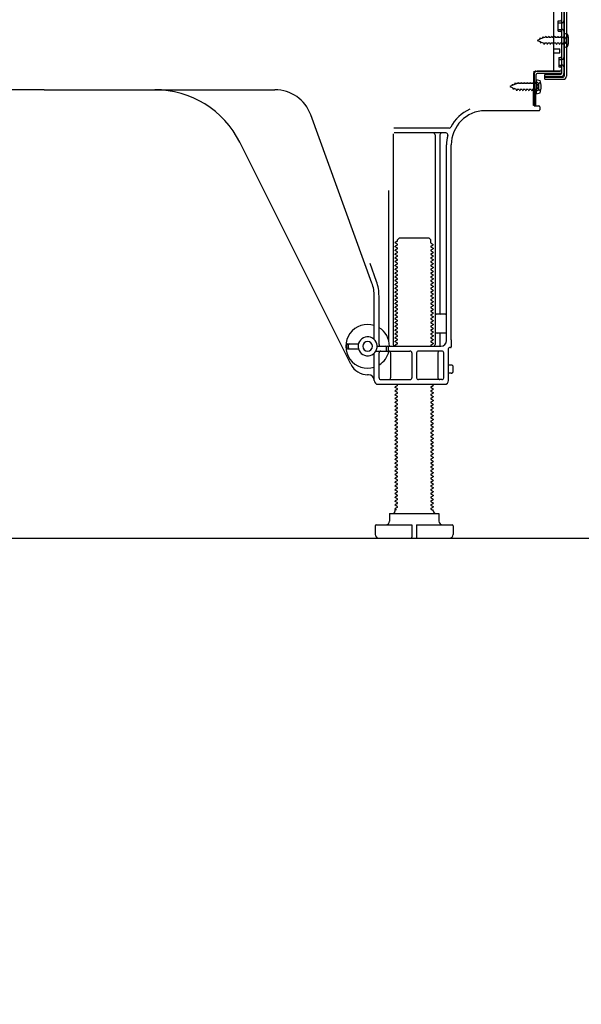
# Model space of a CAD drawing. Extents: x 56059 to 82181, y -32850 to -24450.
# Drawn here: x 64757 to 65053, y -31215 to -30697 of the extents above; entities that cross this region are included whole.
import ezdxf

# ---------------------------------------------------------------- set-up
doc = ezdxf.new("R2010")
doc.units = 0
doc.header["$LTSCALE"] = 50
doc.header["$MEASUREMENT"] = 0
doc.linetypes.add('HIDDEN', pattern=[0.375, 0.25, -0.125])
doc.linetypes.add('HIDDENNEW0', pattern=[4.5, 3, -1.5])
doc.layers.get('0').update_dxf_attribs({"linetype": 'CONTINUOUS'})
for name, color, linetype in [('111-壁仕上', 3, 'CONTINUOUS'), ('121-キャビネット（中）', 253, 'HIDDEN'), ('150-機器', 8, 'CONTINUOUS'), ('166-寸法B', 11, 'CONTINUOUS')]:
    doc.layers.add(name, color=color, linetype=linetype)
doc.styles.add('KH001', font='txt')
doc.dimstyles.new('KH1xx030', dxfattribs={"dimscale": 30, "dimtxt": 2, "dimasz": 0.6, "dimexe": 0.3, "dimexo": 1.2, "dimgap": 0.5, "dimtad": 3, "dimdec": 1, "dimdsep": 46, "dimlunit": 6, "dimtxsty": 'KH001', "dimblk": 'DOT', "dimcen": 1, "dimdle": 1, "dimclrd": 256, "dimclre": 256, "dimclrt": 256, "dimadec": 0, "dimazin": 0, "dimtfac": 1, "dimtdec": 1, "dimtix": 1, "dimtmove": 2, "dimatfit": 3, "dimldrblk": 'CLOSEDBLANK', "dimfxl": 1, "dimtolj": 1, "dimtzin": 0, "dimlwd": -1, "dimlwe": -1, "dimarcsym": 0})

# ---------------------------------------------------------------- blocks, each defined once
blk = doc.blocks.new('_Dot')
at = {"color": 0, "linetype": 'ByBlock', "lineweight": -2}
blk.add_line((-0.5, 0), (-1, 0), dxfattribs=at)
at = {"color": 0, "linetype": 'ByBlock', "const_width": 0.5}
blk.add_lwpolyline([(-0.25, 0, 1), (0.25, 0, 1)], format="xyb", close=True, dxfattribs=at)
blk = doc.blocks.new('*D166')
at = {"layer": '166-寸法B', "transparency": 16777216}
for p, q in [((64545.28, -31005.82), (64545.28, -31353.79)), ((65111.28, -31041.82), (65111.28, -31353.79)), ((65093.28, -31344.79), (64563.28, -31344.79))]:
    blk.add_line(p, q, dxfattribs=at)
at = {"layer": '166-寸法B', "transparency": 16777216, "xscale": 18, "yscale": 18, "zscale": 18, "rotation": 180}
blk.add_blockref('_Dot', (64545.28, -31344.79), dxfattribs=at)
at = {"layer": '166-寸法B', "transparency": 16777216, "xscale": 18, "yscale": 18, "zscale": 18}
blk.add_blockref('_Dot', (65111.28, -31344.79), dxfattribs=at)
at = {"layer": '166-寸法B', "transparency": 16777216, "insert": (64828.28, -31299.79), "char_height": 60, "attachment_point": 5, "style": 'KH001'}
blk.add_mtext('\\A1;566', dxfattribs=at)
blk = doc.blocks.new('_ClosedBlank')
at = {"color": 0, "linetype": 'ByBlock', "lineweight": -2}
for p, q in [((-1, 0.167), (0, 0)), ((-1, 0.167), (-1, -0.167)), ((0, 0), (-1, -0.167))]:
    blk.add_line(p, q, dxfattribs=at)

msp = doc.modelspace()

# ---------------------------------------------------------------- linework, layer by layer
at = {"layer": '111-壁仕上', "ltscale": 2}
msp.add_lwpolyline([(64295.78, -30969.82), (65111.28, -30969.82), (65111.28, -28569.82), (64295.78, -28569.82)], dxfattribs=at)
at = {"layer": '121-キャビネット（中）', "linetype": 'Continuous', "ltscale": 2}
msp.add_line((64564.28, -30969.82), (65111.28, -30969.82), dxfattribs=at)
at = {"layer": '150-機器', "color": 13, "linetype": 'Continuous'}
for p, q in [((65042.28, -30676.82), (65042.28, -30725.22)), ((65043.68, -30675.42), (65043.68, -30726.62)), ((65044.88, -30675.42), (65044.88, -30726.62)), ((65038.28, -30723.02), (65038.28, -30688.32)), ((65040.48, -30697.57), (65041.78, -30697.57)), ((65040.48, -30703.07), (65040.48, -30697.57)), ((65040.48, -30703.07), (65041.78, -30703.07)), ((65042.28, -30703.52), (65042.28, -30723.02)), ((65042.28, -30705.12), (65042.28, -30723.02)), ((65043.48, -30704.07), (65043.48, -30711.57)), ((65043.48, -30704.07), (65045.44, -30704.57)), ((65038.28, -30712.32), (65041.28, -30712.32)), ((65041.28, -30714.32), (65041.28, -30712.32)), ((65043.48, -30711.57), (65045.44, -30711.07)), ((65038.28, -30714.32), (65041.28, -30714.32)), ((65027.76, -30725.7), (65027.78, -30724.02)), ((65028.78, -30724.02), (65041.28, -30724.02)), ((65042.28, -30724.02), (65029.45, -30724.02)), ((65042.28, -30724.02), (65042.28, -30725.22)), ((65027.5, -30742.02), (65027.76, -30725.7)), ((65027.78, -30724.89), (65027.78, -30742.02)), ((65028.7, -30742.04), (65028.95, -30725.72)), ((65028.98, -30728.39), (65028.98, -30735.89)), ((65028.98, -30728.39), (65030.94, -30728.89)), ((65042.28, -30725.22), (65029.45, -30725.22)), ((65033.38, -30728.32), (65033.38, -30725.72)), ((65033.38, -30725.72), (65041.78, -30725.72)), ((65033.38, -30727.12), (65043.18, -30727.12)), ((65033.38, -30728.32), (65043.18, -30728.32)), ((64770.28, -30733.82), (64649, -30733.82)), ((64770.28, -30733.82), (64891.56, -30733.82)), ((65029.28, -30729.99), (65027.78, -30729.99)), ((65029.28, -30734.29), (65027.78, -30734.29)), ((65030.28, -30733.29), (65030.28, -30730.99)), ((65028.98, -30735.89), (65030.94, -30735.39)), ((65002.01, -30744.82), (65030.28, -30744.82)), ((65028.7, -30742.04), (65027.5, -30742.02)), ((65028.08, -30742.32), (65030.28, -30742.32)), ((65030.78, -30742.82), (65030.78, -30744.32)), ((64942.58, -30835.51), (64910.35, -30746.98)), ((64983.12, -30754.07), (64954, -30754.07)), ((64953.78, -30757.07), (64953.78, -30867.82)), ((64981.43, -30756.57), (64954.28, -30756.57)), ((64975.78, -30757.57), (64975.78, -30867.82)), ((64978.28, -30757.57), (64978.28, -30851.32)), ((64931.52, -30878.3), (64873.1, -30761.46)), ((64981.78, -30865.82), (64981.78, -30762.82)), ((64984.28, -30865.41), (64984.28, -30762.82)), ((64951.28, -30786.8), (64951.28, -30865.47)), ((64956.01, -30812.82), (64957.01, -30811.82)), ((64957.01, -30811.82), (64972.55, -30811.82)), ((64973.55, -30812.82), (64972.55, -30811.82)), ((64955.86, -30813.57), (64954.78, -30814.2)), ((64954.78, -30814.45), (64954.78, -30814.2)), ((64955.86, -30815.07), (64954.78, -30814.45)), ((64955.86, -30815.57), (64954.78, -30816.2)), ((64954.78, -30816.45), (64954.78, -30816.2)), ((64955.86, -30817.07), (64954.78, -30816.45)), ((64955.86, -30817.57), (64954.78, -30818.2)), ((64956.01, -30813.32), (64956.01, -30812.82)), ((64973.55, -30814.32), (64973.55, -30812.82)), ((64973.7, -30814.57), (64974.78, -30815.2)), ((64973.7, -30816.07), (64974.78, -30815.45)), ((64973.7, -30816.57), (64974.78, -30817.2)), ((64973.7, -30818.07), (64974.78, -30817.45)), ((64974.78, -30815.45), (64974.78, -30815.2)), ((64974.78, -30817.2), (64974.78, -30817.45)), ((64954.78, -30818.45), (64954.78, -30818.2)), ((64955.86, -30819.07), (64954.78, -30818.45)), ((64955.86, -30819.57), (64954.78, -30820.2)), ((64954.78, -30820.45), (64954.78, -30820.2)), ((64955.86, -30821.07), (64954.78, -30820.45)), ((64955.86, -30821.57), (64954.78, -30822.2)), ((64954.78, -30822.45), (64954.78, -30822.2)), ((64955.86, -30823.07), (64954.78, -30822.45)), ((64973.7, -30818.57), (64974.78, -30819.2)), ((64973.7, -30820.07), (64974.78, -30819.45)), ((64973.7, -30820.57), (64974.78, -30821.2)), ((64973.7, -30822.07), (64974.78, -30821.45)), ((64973.7, -30822.57), (64974.78, -30823.2)), ((64974.78, -30819.2), (64974.78, -30819.45)), ((64974.78, -30821.2), (64974.78, -30821.45)), ((64944.92, -30834.65), (64941.53, -30825.33)), ((64955.86, -30823.57), (64954.78, -30824.2)), ((64954.78, -30824.45), (64954.78, -30824.2)), ((64955.86, -30825.07), (64954.78, -30824.45)), ((64955.86, -30825.57), (64954.78, -30826.2)), ((64954.78, -30826.45), (64954.78, -30826.2)), ((64955.86, -30827.07), (64954.78, -30826.45)), ((64955.86, -30827.57), (64954.78, -30828.2)), ((64973.7, -30824.07), (64974.78, -30823.45)), ((64973.7, -30824.57), (64974.78, -30825.2)), ((64973.7, -30826.07), (64974.78, -30825.45)), ((64973.7, -30826.57), (64974.78, -30827.2)), ((64973.7, -30828.07), (64974.78, -30827.45)), ((64974.78, -30823.2), (64974.78, -30823.45)), ((64974.78, -30825.2), (64974.78, -30825.45)), ((64974.78, -30827.2), (64974.78, -30827.45)), ((64954.78, -30828.45), (64954.78, -30828.2)), ((64955.86, -30829.07), (64954.78, -30828.45)), ((64955.86, -30829.57), (64954.78, -30830.2)), ((64954.78, -30830.45), (64954.78, -30830.2)), ((64955.86, -30831.07), (64954.78, -30830.45)), ((64955.86, -30831.57), (64954.78, -30832.2)), ((64954.78, -30832.45), (64954.78, -30832.2)), ((64955.86, -30833.07), (64954.78, -30832.45)), ((64973.7, -30828.57), (64974.78, -30829.2)), ((64973.7, -30830.07), (64974.78, -30829.45)), ((64973.7, -30830.57), (64974.78, -30831.2)), ((64973.7, -30832.07), (64974.78, -30831.45)), ((64973.7, -30832.57), (64974.78, -30833.2)), ((64974.78, -30829.2), (64974.78, -30829.45)), ((64974.78, -30831.2), (64974.78, -30831.45)), ((64955.86, -30833.57), (64954.78, -30834.2)), ((64954.78, -30834.45), (64954.78, -30834.2)), ((64955.86, -30835.07), (64954.78, -30834.45)), ((64955.86, -30835.57), (64954.78, -30836.2)), ((64954.78, -30836.45), (64954.78, -30836.2)), ((64955.86, -30837.07), (64954.78, -30836.45)), ((64955.86, -30837.57), (64954.78, -30838.2)), ((64954.78, -30838.45), (64954.78, -30838.2)), ((64973.7, -30834.07), (64974.78, -30833.45)), ((64973.7, -30834.57), (64974.78, -30835.2)), ((64973.7, -30836.07), (64974.78, -30835.45)), ((64973.7, -30836.57), (64974.78, -30837.2)), ((64973.7, -30838.07), (64974.78, -30837.45)), ((64974.78, -30833.2), (64974.78, -30833.45)), ((64974.78, -30835.2), (64974.78, -30835.45)), ((64974.78, -30837.2), (64974.78, -30837.45)), ((64943.78, -30865.25), (64943.78, -30842.35)), ((64946.28, -30867.82), (64946.28, -30842.35)), ((64955.86, -30839.07), (64954.78, -30838.45)), ((64955.86, -30839.57), (64954.78, -30840.2)), ((64954.78, -30840.45), (64954.78, -30840.2)), ((64955.86, -30841.07), (64954.78, -30840.45)), ((64955.86, -30841.57), (64954.78, -30842.2)), ((64954.78, -30842.45), (64954.78, -30842.2)), ((64955.86, -30843.07), (64954.78, -30842.45)), ((64973.7, -30838.57), (64974.78, -30839.2)), ((64973.7, -30840.07), (64974.78, -30839.45)), ((64973.7, -30840.57), (64974.78, -30841.2)), ((64973.7, -30842.07), (64974.78, -30841.45)), ((64973.7, -30842.57), (64974.78, -30843.2)), ((64973.7, -30844.07), (64974.78, -30843.45)), ((64974.78, -30839.2), (64974.78, -30839.45)), ((64974.78, -30841.2), (64974.78, -30841.45)), ((64974.78, -30843.2), (64974.78, -30843.45)), ((64955.86, -30843.57), (64954.78, -30844.2)), ((64954.78, -30844.45), (64954.78, -30844.2)), ((64955.86, -30845.07), (64954.78, -30844.45)), ((64955.86, -30845.57), (64954.78, -30846.2)), ((64954.78, -30846.45), (64954.78, -30846.2)), ((64955.86, -30847.07), (64954.78, -30846.45)), ((64955.86, -30847.57), (64954.78, -30848.2)), ((64954.78, -30848.45), (64954.78, -30848.2)), ((64955.86, -30849.07), (64954.78, -30848.45)), ((64973.7, -30844.57), (64974.78, -30845.2)), ((64973.7, -30846.07), (64974.78, -30845.45)), ((64973.7, -30846.57), (64974.78, -30847.2)), ((64973.7, -30848.07), (64974.78, -30847.45)), ((64973.7, -30848.57), (64974.78, -30849.2)), ((64974.78, -30845.2), (64974.78, -30845.45)), ((64974.78, -30847.2), (64974.78, -30847.45)), ((64955.86, -30849.57), (64954.78, -30850.2)), ((64954.78, -30850.45), (64954.78, -30850.2)), ((64955.86, -30851.07), (64954.78, -30850.45)), ((64955.86, -30851.57), (64954.78, -30852.2)), ((64954.78, -30852.45), (64954.78, -30852.2)), ((64955.86, -30853.07), (64954.78, -30852.45)), ((64955.86, -30853.57), (64954.78, -30854.2)), ((64973.7, -30850.07), (64974.78, -30849.45)), ((64973.7, -30850.57), (64974.78, -30851.2)), ((64973.7, -30852.07), (64974.78, -30851.45)), ((64973.7, -30852.57), (64974.78, -30853.2)), ((64973.7, -30854.07), (64974.78, -30853.45)), ((64974.78, -30849.2), (64974.78, -30849.45)), ((64974.78, -30851.2), (64974.78, -30851.45)), ((64974.78, -30853.2), (64974.78, -30853.45)), ((64981.28, -30851.82), (64976.78, -30851.82)), ((64954.78, -30854.45), (64954.78, -30854.2)), ((64955.86, -30855.07), (64954.78, -30854.45)), ((64955.86, -30855.57), (64954.78, -30856.2)), ((64954.78, -30856.45), (64954.78, -30856.2)), ((64955.86, -30857.07), (64954.78, -30856.45)), ((64955.86, -30857.57), (64954.78, -30858.2)), ((64954.78, -30858.45), (64954.78, -30858.2)), ((64955.86, -30859.07), (64954.78, -30858.45)), ((64973.7, -30854.57), (64974.78, -30855.2)), ((64973.7, -30856.07), (64974.78, -30855.45)), ((64973.7, -30856.57), (64974.78, -30857.2)), ((64973.7, -30858.07), (64974.78, -30857.45)), ((64973.7, -30858.57), (64974.78, -30859.2)), ((64974.78, -30855.2), (64974.78, -30855.45)), ((64974.78, -30857.2), (64974.78, -30857.45)), ((64981.78, -30858.82), (64981.78, -30854.82)), ((64955.86, -30859.57), (64954.78, -30860.2)), ((64954.78, -30860.45), (64954.78, -30860.2)), ((64955.86, -30861.07), (64954.78, -30860.45)), ((64955.86, -30861.57), (64954.78, -30862.2)), ((64954.78, -30862.45), (64954.78, -30862.2)), ((64955.86, -30863.07), (64954.78, -30862.45)), ((64955.86, -30863.57), (64954.78, -30864.2)), ((64954.78, -30864.45), (64954.78, -30864.2)), ((64973.7, -30860.07), (64974.78, -30859.45)), ((64973.7, -30860.57), (64974.78, -30861.2)), ((64973.7, -30862.07), (64974.78, -30861.45)), ((64973.7, -30862.57), (64974.78, -30863.2)), ((64973.7, -30864.07), (64974.78, -30863.45)), ((64974.78, -30859.2), (64974.78, -30859.45)), ((64974.78, -30861.2), (64974.78, -30861.45)), ((64974.78, -30863.2), (64974.78, -30863.45)), ((64981.28, -30861.82), (64976.78, -30861.82)), ((64978.28, -30862.32), (64978.28, -30868.32)), ((64929.28, -30869.57), (64929.28, -30868.07)), ((64929.78, -30867.57), (64935.44, -30867.57)), ((64930.28, -30869.57), (64930.28, -30868.07)), ((64945.28, -30868.82), (64978.78, -30868.82)), ((64950.28, -30870.82), (64950.28, -30869.32)), ((64951.28, -30870.82), (64951.28, -30869.32)), ((64955.86, -30865.07), (64954.78, -30864.45)), ((64955.86, -30865.57), (64954.78, -30866.2)), ((64954.78, -30866.45), (64954.78, -30866.2)), ((64955.86, -30867.07), (64954.78, -30866.45)), ((64955.86, -30867.57), (64954.78, -30868.2)), ((64954.78, -30868.45), (64954.78, -30868.2)), ((64955.43, -30868.82), (64954.78, -30868.45)), ((64973.7, -30864.57), (64974.78, -30865.2)), ((64973.7, -30866.07), (64974.78, -30865.45)), ((64973.7, -30866.57), (64974.78, -30867.2)), ((64973.7, -30868.07), (64974.78, -30867.45)), ((64973.7, -30868.57), (64974.13, -30868.82)), ((64974.78, -30865.2), (64974.78, -30865.45)), ((64974.78, -30867.2), (64974.78, -30867.45)), ((64984.28, -30865.41), (64984.28, -30869.02)), ((64929.78, -30870.07), (64935.44, -30870.07)), ((64943.78, -30886.82), (64943.78, -30872.39)), ((64944.61, -30871.32), (64962.53, -30871.32)), ((64946.28, -30885.32), (64946.28, -30872.32)), ((64952.35, -30872.32), (64952.35, -30885.32)), ((64963.53, -30872.32), (64963.53, -30885.32)), ((64966.03, -30872.32), (64966.03, -30885.32)), ((64979.28, -30871.32), (64967.03, -30871.32)), ((64977.21, -30872.32), (64977.21, -30885.32)), ((64980.28, -30885.32), (64980.28, -30872.32)), ((64982.78, -30886.82), (64982.78, -30870.02)), ((64983.78, -30869.52), (64983.28, -30869.52)), ((64984.28, -30878.67), (64982.78, -30878.67)), ((64985.28, -30881.97), (64985.28, -30879.67)), ((64940.78, -30883.82), (64940.28, -30883.82)), ((64984.28, -30882.97), (64982.78, -30882.97)), ((64945.78, -30888.82), (64980.78, -30888.82)), ((64947.28, -30886.32), (64962.53, -30886.32)), ((64955.86, -30889.57), (64954.78, -30890.2)), ((64955.86, -30889.07), (64955.43, -30888.82)), ((64979.28, -30886.32), (64967.03, -30886.32)), ((64973.7, -30890.07), (64974.78, -30889.45)), ((64974.13, -30888.82), (64974.78, -30889.2)), ((64974.78, -30889.2), (64974.78, -30889.45)), ((64954.78, -30890.45), (64954.78, -30890.2)), ((64955.86, -30891.07), (64954.78, -30890.45)), ((64955.86, -30891.57), (64954.78, -30892.2)), ((64954.78, -30892.45), (64954.78, -30892.2)), ((64955.86, -30893.07), (64954.78, -30892.45)), ((64955.86, -30893.57), (64954.78, -30894.2)), ((64954.78, -30894.45), (64954.78, -30894.2)), ((64955.86, -30895.07), (64954.78, -30894.45)), ((64973.7, -30890.57), (64974.78, -30891.2)), ((64973.7, -30892.07), (64974.78, -30891.45)), ((64973.7, -30892.57), (64974.78, -30893.2)), ((64973.7, -30894.07), (64974.78, -30893.45)), ((64973.7, -30894.57), (64974.78, -30895.2)), ((64974.78, -30891.2), (64974.78, -30891.45)), ((64974.78, -30893.2), (64974.78, -30893.45)), ((64974.78, -30895.2), (64974.78, -30895.45)), ((64955.86, -30895.57), (64954.78, -30896.2)), ((64954.78, -30896.45), (64954.78, -30896.2)), ((64955.86, -30897.07), (64954.78, -30896.45)), ((64955.86, -30897.57), (64954.78, -30898.2)), ((64954.78, -30898.45), (64954.78, -30898.2)), ((64955.86, -30899.07), (64954.78, -30898.45)), ((64955.86, -30899.57), (64954.78, -30900.2)), ((64954.78, -30900.45), (64954.78, -30900.2)), ((64955.86, -30901.07), (64954.78, -30900.45)), ((64973.7, -30896.07), (64974.78, -30895.45)), ((64973.7, -30896.57), (64974.78, -30897.2)), ((64973.7, -30898.07), (64974.78, -30897.45)), ((64973.7, -30898.57), (64974.78, -30899.2)), ((64973.7, -30900.07), (64974.78, -30899.45)), ((64974.78, -30897.2), (64974.78, -30897.45)), ((64974.78, -30899.2), (64974.78, -30899.45)), ((64955.86, -30901.57), (64954.78, -30902.2)), ((64954.78, -30902.45), (64954.78, -30902.2)), ((64955.86, -30903.07), (64954.78, -30902.45)), ((64955.86, -30903.57), (64954.78, -30904.2)), ((64954.78, -30904.45), (64954.78, -30904.2)), ((64955.86, -30905.07), (64954.78, -30904.45)), ((64955.86, -30905.57), (64954.78, -30906.2)), ((64973.7, -30900.57), (64974.78, -30901.2)), ((64973.7, -30902.07), (64974.78, -30901.45)), ((64973.7, -30902.57), (64974.78, -30903.2)), ((64973.7, -30904.07), (64974.78, -30903.45)), ((64973.7, -30904.57), (64974.78, -30905.2)), ((64973.7, -30906.07), (64974.78, -30905.45)), ((64974.78, -30901.2), (64974.78, -30901.45)), ((64974.78, -30903.2), (64974.78, -30903.45)), ((64974.78, -30905.2), (64974.78, -30905.45)), ((64954.78, -30906.45), (64954.78, -30906.2)), ((64955.86, -30907.07), (64954.78, -30906.45)), ((64955.86, -30907.57), (64954.78, -30908.2)), ((64954.78, -30908.45), (64954.78, -30908.2)), ((64955.86, -30909.07), (64954.78, -30908.45)), ((64955.86, -30909.57), (64954.78, -30910.2)), ((64954.78, -30910.45), (64954.78, -30910.2)), ((64955.86, -30911.07), (64954.78, -30910.45)), ((64973.7, -30906.57), (64974.78, -30907.2)), ((64973.7, -30908.07), (64974.78, -30907.45)), ((64973.7, -30908.57), (64974.78, -30909.2)), ((64973.7, -30910.07), (64974.78, -30909.45)), ((64973.7, -30910.57), (64974.78, -30911.2)), ((64974.78, -30907.2), (64974.78, -30907.45)), ((64974.78, -30909.2), (64974.78, -30909.45)), ((64955.86, -30911.57), (64954.78, -30912.2)), ((64954.78, -30912.45), (64954.78, -30912.2)), ((64955.86, -30913.07), (64954.78, -30912.45)), ((64955.86, -30913.57), (64954.78, -30914.2)), ((64954.78, -30914.45), (64954.78, -30914.2)), ((64955.86, -30915.07), (64954.78, -30914.45)), ((64955.86, -30915.57), (64954.78, -30916.2)), ((64973.7, -30912.07), (64974.78, -30911.45)), ((64973.7, -30912.57), (64974.78, -30913.2)), ((64973.7, -30914.07), (64974.78, -30913.45)), ((64973.7, -30914.57), (64974.78, -30915.2)), ((64973.7, -30916.07), (64974.78, -30915.45)), ((64974.78, -30911.2), (64974.78, -30911.45)), ((64974.78, -30913.2), (64974.78, -30913.45)), ((64974.78, -30915.2), (64974.78, -30915.45)), ((64954.78, -30916.45), (64954.78, -30916.2)), ((64955.86, -30917.07), (64954.78, -30916.45)), ((64955.86, -30917.57), (64954.78, -30918.2)), ((64954.78, -30918.45), (64954.78, -30918.2)), ((64955.86, -30919.07), (64954.78, -30918.45)), ((64955.86, -30919.57), (64954.78, -30920.2)), ((64954.78, -30920.45), (64954.78, -30920.2)), ((64955.86, -30921.07), (64954.78, -30920.45)), ((64973.7, -30916.57), (64974.78, -30917.2)), ((64973.7, -30918.07), (64974.78, -30917.45)), ((64973.7, -30918.57), (64974.78, -30919.2)), ((64973.7, -30920.07), (64974.78, -30919.45)), ((64973.7, -30920.57), (64974.78, -30921.2)), ((64974.78, -30917.2), (64974.78, -30917.45)), ((64974.78, -30919.2), (64974.78, -30919.45)), ((64974.78, -30921.2), (64974.78, -30921.45)), ((64955.86, -30921.57), (64954.78, -30922.2)), ((64954.78, -30922.45), (64954.78, -30922.2)), ((64955.86, -30923.07), (64954.78, -30922.45)), ((64955.86, -30923.57), (64954.78, -30924.2)), ((64954.78, -30924.45), (64954.78, -30924.2)), ((64955.86, -30925.07), (64954.78, -30924.45)), ((64955.86, -30925.57), (64954.78, -30926.2)), ((64954.78, -30926.45), (64954.78, -30926.2)), ((64973.7, -30922.07), (64974.78, -30921.45)), ((64973.7, -30922.57), (64974.78, -30923.2)), ((64973.7, -30924.07), (64974.78, -30923.45)), ((64973.7, -30924.57), (64974.78, -30925.2)), ((64973.7, -30926.07), (64974.78, -30925.45)), ((64974.78, -30923.2), (64974.78, -30923.45)), ((64974.78, -30925.2), (64974.78, -30925.45)), ((64955.86, -30927.07), (64954.78, -30926.45)), ((64955.86, -30927.57), (64954.78, -30928.2)), ((64954.78, -30928.45), (64954.78, -30928.2)), ((64955.86, -30929.07), (64954.78, -30928.45)), ((64955.86, -30929.57), (64954.78, -30930.2)), ((64954.78, -30930.45), (64954.78, -30930.2)), ((64955.86, -30931.07), (64954.78, -30930.45)), ((64955.86, -30931.57), (64954.78, -30932.2)), ((64973.7, -30926.57), (64974.78, -30927.2)), ((64973.7, -30928.07), (64974.78, -30927.45)), ((64973.7, -30928.57), (64974.78, -30929.2)), ((64973.7, -30930.07), (64974.78, -30929.45)), ((64973.7, -30930.57), (64974.78, -30931.2)), ((64973.7, -30932.07), (64974.78, -30931.45)), ((64974.78, -30927.2), (64974.78, -30927.45)), ((64974.78, -30929.2), (64974.78, -30929.45)), ((64974.78, -30931.2), (64974.78, -30931.45)), ((64954.78, -30932.45), (64954.78, -30932.2)), ((64955.86, -30933.07), (64954.78, -30932.45)), ((64955.86, -30933.57), (64954.78, -30934.2)), ((64954.78, -30934.45), (64954.78, -30934.2)), ((64955.86, -30935.07), (64954.78, -30934.45)), ((64955.86, -30935.57), (64954.78, -30936.2)), ((64954.78, -30936.45), (64954.78, -30936.2)), ((64955.86, -30937.07), (64954.78, -30936.45)), ((64973.7, -30932.57), (64974.78, -30933.2)), ((64973.7, -30934.07), (64974.78, -30933.45)), ((64973.7, -30934.57), (64974.78, -30935.2)), ((64973.7, -30936.07), (64974.78, -30935.45)), ((64973.7, -30936.57), (64974.78, -30937.2)), ((64974.78, -30933.2), (64974.78, -30933.45)), ((64974.78, -30935.2), (64974.78, -30935.45)), ((64955.86, -30937.57), (64954.78, -30938.2)), ((64954.78, -30938.45), (64954.78, -30938.2)), ((64955.86, -30939.07), (64954.78, -30938.45)), ((64955.86, -30939.57), (64954.78, -30940.2)), ((64954.78, -30940.45), (64954.78, -30940.2)), ((64955.86, -30941.07), (64954.78, -30940.45)), ((64955.86, -30941.57), (64954.78, -30942.2)), ((64973.7, -30938.07), (64974.78, -30937.45)), ((64973.7, -30938.57), (64974.78, -30939.2)), ((64973.7, -30940.07), (64974.78, -30939.45)), ((64973.7, -30940.57), (64974.78, -30941.2)), ((64973.7, -30942.07), (64974.78, -30941.45)), ((64974.78, -30937.2), (64974.78, -30937.45)), ((64974.78, -30939.2), (64974.78, -30939.45)), ((64974.78, -30941.2), (64974.78, -30941.45)), ((64954.78, -30942.45), (64954.78, -30942.2)), ((64955.86, -30943.07), (64954.78, -30942.45)), ((64955.86, -30943.57), (64954.78, -30944.2)), ((64954.78, -30944.45), (64954.78, -30944.2)), ((64955.86, -30945.07), (64954.78, -30944.45)), ((64955.86, -30945.57), (64954.78, -30946.2)), ((64954.78, -30946.45), (64954.78, -30946.2)), ((64955.86, -30947.07), (64954.78, -30946.45)), ((64973.7, -30942.57), (64974.78, -30943.2)), ((64973.7, -30944.07), (64974.78, -30943.45)), ((64973.7, -30944.57), (64974.78, -30945.2)), ((64973.7, -30946.07), (64974.78, -30945.45)), ((64973.7, -30946.57), (64974.78, -30947.2)), ((64974.78, -30943.2), (64974.78, -30943.45)), ((64974.78, -30945.2), (64974.78, -30945.45)), ((64955.86, -30947.57), (64954.78, -30948.2)), ((64954.78, -30948.45), (64954.78, -30948.2)), ((64955.86, -30949.07), (64954.78, -30948.45)), ((64955.86, -30949.57), (64954.78, -30950.2)), ((64954.78, -30950.45), (64954.78, -30950.2)), ((64955.86, -30951.07), (64954.78, -30950.45)), ((64955.86, -30951.57), (64954.78, -30952.2)), ((64954.78, -30952.45), (64954.78, -30952.2)), ((64973.7, -30948.07), (64974.78, -30947.45)), ((64973.7, -30948.57), (64974.78, -30949.2)), ((64973.7, -30950.07), (64974.78, -30949.45)), ((64973.7, -30950.57), (64974.78, -30951.2)), ((64973.7, -30952.07), (64974.78, -30951.45)), ((64974.78, -30947.2), (64974.78, -30947.45)), ((64974.78, -30949.2), (64974.78, -30949.45)), ((64974.78, -30951.2), (64974.78, -30951.45)), ((64951.78, -30956.82), (64977.78, -30956.82)), ((64951.78, -30956.82), (64951.78, -30960.82)), ((64955.86, -30953.07), (64954.78, -30952.45)), ((64955.86, -30953.57), (64954.78, -30954.2)), ((64954.78, -30954.45), (64954.78, -30954.2)), ((64955.43, -30954.82), (64954.78, -30954.45)), ((64954.78, -30955.32), (64954.78, -30954.82)), ((64955.43, -30954.82), (64954.78, -30954.82)), ((64973.7, -30952.57), (64974.78, -30953.2)), ((64973.7, -30954.07), (64974.78, -30953.45)), ((64973.7, -30954.57), (64974.13, -30954.82)), ((64974.13, -30954.82), (64974.78, -30954.82)), ((64974.78, -30953.2), (64974.78, -30953.45)), ((64974.78, -30955.32), (64974.78, -30954.82)), ((64977.78, -30956.82), (64977.78, -30960.82)), ((64944.28, -30963.32), (64944.28, -30967.82)), ((64944.78, -30962.82), (64963.53, -30962.82)), ((64963.53, -30962.82), (64963.53, -30969.32)), ((64966.03, -30962.82), (64966.03, -30969.32)), ((64966.03, -30962.82), (64984.78, -30962.82)), ((64985.28, -30963.32), (64985.28, -30967.82)), ((64946.28, -30969.82), (64983.28, -30969.82))]:
    msp.add_line(p, q, dxfattribs=at)
at = {"layer": '150-機器', "color": 13, "linetype": 'HIDDENNEW0'}
for p, q in [((65043.48, -30676.82), (65043.48, -30725.22)), ((65040.48, -30698.57), (65042.48, -30698.57)), ((65040.48, -30702.07), (65042.48, -30702.07)), ((65030.77, -30707.29), (65029.48, -30707.82)), ((65029.48, -30707.82), (65031.08, -30708.49)), ((65030.77, -30707.29), (65030.94, -30706.52)), ((65030.94, -30706.52), (65031.26, -30707.09)), ((65031.45, -30709.34), (65031.08, -30708.49)), ((65032.21, -30706.69), (65031.26, -30707.09)), ((65031.68, -30708.73), (65031.45, -30709.34)), ((65031.68, -30708.73), (65032.85, -30709.22)), ((65032.21, -30706.69), (65032.42, -30705.9)), ((65032.42, -30705.9), (65032.69, -30706.49)), ((65033.22, -30706.27), (65032.69, -30706.49)), ((65033.69, -30706.27), (65033.22, -30706.27)), ((65033.96, -30705.62), (65033.69, -30706.27)), ((65033.96, -30705.62), (65034.23, -30706.27)), ((65035.27, -30706.27), (65034.23, -30706.27)), ((65035.54, -30705.62), (65035.27, -30706.27)), ((65035.54, -30705.62), (65035.81, -30706.27)), ((65036.86, -30706.27), (65035.81, -30706.27)), ((65037.13, -30705.62), (65036.86, -30706.27)), ((65037.13, -30705.62), (65037.4, -30706.27)), ((65038.45, -30706.27), (65037.4, -30706.27)), ((65038.72, -30705.62), (65038.45, -30706.27)), ((65038.72, -30705.62), (65038.99, -30706.27)), ((65040.04, -30706.27), (65038.99, -30706.27)), ((65040.31, -30705.62), (65040.04, -30706.27)), ((65040.31, -30705.62), (65040.58, -30706.27)), ((65041.62, -30706.27), (65040.58, -30706.27)), ((65041.89, -30705.62), (65041.62, -30706.27)), ((65041.89, -30705.62), (65042.16, -30706.27)), ((65042.98, -30706.27), (65042.16, -30706.27)), ((65044.82, -30706.08), (65045.72, -30705.57)), ((65033.16, -30710.02), (65032.85, -30709.22)), ((65033.43, -30709.37), (65033.16, -30710.02)), ((65034.48, -30709.37), (65033.43, -30709.37)), ((65034.48, -30709.37), (65034.75, -30710.02)), ((65035.02, -30709.37), (65034.75, -30710.02)), ((65036.07, -30709.37), (65035.02, -30709.37)), ((65036.07, -30709.37), (65036.34, -30710.02)), ((65036.61, -30709.37), (65036.34, -30710.02)), ((65037.66, -30709.37), (65036.61, -30709.37)), ((65037.66, -30709.37), (65037.92, -30710.02)), ((65038.19, -30709.37), (65037.92, -30710.02)), ((65039.24, -30709.37), (65038.19, -30709.37)), ((65039.24, -30709.37), (65039.51, -30710.02)), ((65039.78, -30709.37), (65039.51, -30710.02)), ((65040.83, -30709.37), (65039.78, -30709.37)), ((65040.83, -30709.37), (65041.1, -30710.02)), ((65041.37, -30709.37), (65041.1, -30710.02)), ((65042.42, -30709.37), (65041.37, -30709.37)), ((65042.42, -30709.37), (65042.69, -30710.02)), ((65042.96, -30709.37), (65042.69, -30710.02)), ((65042.98, -30709.37), (65042.96, -30709.37)), ((65045.72, -30710.07), (65044.82, -30709.57)), ((65040.78, -30716.82), (65041.78, -30716.82)), ((65040.78, -30716.82), (65040.78, -30721.82)), ((65040.78, -30717.82), (65042.48, -30717.82)), ((65040.78, -30720.82), (65042.48, -30720.82)), ((65040.78, -30721.82), (65041.78, -30721.82)), ((65033.38, -30726.92), (65041.78, -30726.92)), ((65016.27, -30731.6), (65014.98, -30732.14)), ((65014.98, -30732.14), (65016.58, -30732.8)), ((65016.27, -30731.6), (65016.44, -30730.83)), ((65016.44, -30730.83), (65016.76, -30731.4)), ((65016.95, -30733.66), (65016.58, -30732.8)), ((65017.71, -30731.01), (65016.76, -30731.4)), ((65017.18, -30733.05), (65016.95, -30733.66)), ((65017.18, -30733.05), (65018.35, -30733.53)), ((65017.71, -30731.01), (65017.92, -30730.21)), ((65017.92, -30730.21), (65018.19, -30730.8)), ((65018.72, -30730.59), (65018.19, -30730.8)), ((65018.66, -30734.34), (65018.35, -30733.53)), ((65018.93, -30733.69), (65018.66, -30734.34)), ((65019.19, -30730.59), (65018.72, -30730.59)), ((65019.98, -30733.69), (65018.93, -30733.69)), ((65019.46, -30729.94), (65019.19, -30730.59)), ((65019.46, -30729.94), (65019.73, -30730.59)), ((65020.77, -30730.59), (65019.73, -30730.59)), ((65019.98, -30733.69), (65020.25, -30734.34)), ((65020.52, -30733.69), (65020.25, -30734.34)), ((65021.57, -30733.69), (65020.52, -30733.69)), ((65021.04, -30729.94), (65020.77, -30730.59)), ((65021.04, -30729.94), (65021.31, -30730.59)), ((65022.36, -30730.59), (65021.31, -30730.59)), ((65021.57, -30733.69), (65021.84, -30734.34)), ((65022.11, -30733.69), (65021.84, -30734.34)), ((65023.16, -30733.69), (65022.11, -30733.69)), ((65022.63, -30729.94), (65022.36, -30730.59)), ((65022.63, -30729.94), (65022.9, -30730.59)), ((65023.95, -30730.59), (65022.9, -30730.59)), ((65023.16, -30733.69), (65023.43, -30734.34)), ((65023.69, -30733.69), (65023.43, -30734.34)), ((65024.74, -30733.69), (65023.69, -30733.69)), ((65024.22, -30729.94), (65023.95, -30730.59)), ((65024.22, -30729.94), (65024.49, -30730.59)), ((65025.54, -30730.59), (65024.49, -30730.59)), ((65024.74, -30733.69), (65025.01, -30734.34)), ((65025.28, -30733.69), (65025.01, -30734.34)), ((65026.33, -30733.69), (65025.28, -30733.69)), ((65025.81, -30729.94), (65025.54, -30730.59)), ((65025.81, -30729.94), (65026.08, -30730.59)), ((65027.12, -30730.59), (65026.08, -30730.59)), ((65026.33, -30733.69), (65026.6, -30734.34)), ((65026.87, -30733.69), (65026.6, -30734.34)), ((65027.92, -30733.69), (65026.87, -30733.69)), ((65027.39, -30729.94), (65027.12, -30730.59)), ((65027.39, -30729.94), (65027.66, -30730.59)), ((65028.48, -30730.59), (65027.66, -30730.59)), ((65027.92, -30733.69), (65028.19, -30734.34)), ((65028.46, -30733.69), (65028.19, -30734.34)), ((65028.48, -30733.69), (65028.46, -30733.69)), ((65030.32, -30730.39), (65031.22, -30729.89)), ((65031.22, -30734.39), (65030.32, -30733.88))]:
    msp.add_line(p, q, dxfattribs=at)
at = {"layer": '150-機器', "color": 13, "linetype": 'Continuous'}
for centre, radius, start, end in [((65041.78, -30697.07), 0.5, 270, 360), ((65041.78, -30703.57), 0.5, 0, 90), ((65035.98, -30707.82), 10, 341.0343, 18.9655), ((65029.46, -30725.72), 1.7, 90.0084, 179.1084), ((65028.78, -30725.02), 1, 90, 180), ((65037.28, -30723.02), 1, 270, 360), ((65041.28, -30723.02), 1, 270, 360), ((65029.45, -30725.72), 0.5, 90.0112, 179.1112), ((65021.48, -30732.14), 10, 341.0343, 18.9655), ((65041.78, -30725.22), 0.5, 270, 360), ((65043.18, -30726.62), 0.5, 270, 360), ((65043.18, -30726.62), 1.7, 270, 360), ((64828.38, -30783.82), 50, 26.5647, 89.9996), ((64891.56, -30753.82), 20, 19.9996, 89.9996), ((65029.28, -30730.99), 1, 0, 90), ((65029.28, -30733.29), 1, 270, 360), ((65002.28, -30762.82), 20.5, 114.0152, 153.0325), ((65002.28, -30762.82), 18, 90.8618, 180.0003), ((65028.08, -30742.02), 0.3, 180, 270), ((65030.28, -30742.82), 0.5, 0, 90), ((65030.28, -30744.32), 0.5, 270, 360), ((64983.12, -30753.07), 1, 269.9966, 333.0289), ((64974.78, -30757.57), 1, 0, 90), ((64979.28, -30757.57), 1, 90, 180), ((64981.43, -30757.57), 1, 345.8578, 89.9915), ((65002.28, -30762.82), 20.5, 165.8679, 180.0016), ((64955.72, -30813.32), 0.289, 300.0581, 0.0581), ((64955.72, -30815.32), 0.289, 300, 60), ((64955.72, -30817.32), 0.289, 300, 60), ((64973.84, -30814.32), 0.289, 180.0107, 240.0107), ((64973.84, -30816.32), 0.289, 120, 240), ((64955.72, -30819.32), 0.289, 300, 60), ((64955.72, -30821.32), 0.289, 300, 60), ((64973.84, -30818.32), 0.289, 120, 240), ((64973.84, -30820.32), 0.289, 120, 240), ((64973.84, -30822.32), 0.289, 120, 240), ((64955.72, -30823.32), 0.289, 300, 60), ((64955.72, -30825.32), 0.289, 300, 60), ((64955.72, -30827.32), 0.289, 300, 60), ((64973.84, -30824.32), 0.289, 120, 240), ((64973.84, -30826.32), 0.289, 120, 240), ((64955.72, -30829.32), 0.289, 300, 60), ((64955.72, -30831.32), 0.289, 300, 60), ((64955.72, -30833.32), 0.289, 300, 60), ((64973.84, -30828.32), 0.289, 120, 240), ((64973.84, -30830.32), 0.289, 120, 240), ((64973.84, -30832.32), 0.289, 120, 240), ((64923.78, -30842.35), 20, 359.9988, 19.9988), ((64923.78, -30842.35), 22.5, 359.999, 19.999), ((64955.72, -30835.32), 0.289, 300, 60), ((64955.72, -30837.32), 0.289, 300, 60), ((64973.84, -30834.32), 0.289, 120, 240), ((64973.84, -30836.32), 0.289, 120, 240), ((64973.84, -30838.32), 0.289, 120, 240), ((64955.72, -30839.32), 0.289, 300, 60), ((64955.72, -30841.32), 0.289, 300, 60), ((64955.72, -30843.32), 0.289, 300, 60), ((64973.84, -30840.32), 0.289, 120, 240), ((64973.84, -30842.32), 0.289, 120, 240), ((64955.72, -30845.32), 0.289, 300, 60), ((64955.72, -30847.32), 0.289, 300, 60), ((64973.84, -30844.32), 0.289, 120, 240), ((64973.84, -30846.32), 0.289, 120, 240), ((64973.84, -30848.32), 0.289, 120, 240), ((64955.72, -30849.32), 0.289, 300, 60), ((64955.72, -30851.32), 0.289, 300, 60), ((64955.72, -30853.32), 0.289, 300, 60), ((64973.84, -30850.32), 0.289, 120, 240), ((64973.84, -30852.32), 0.289, 120, 240), ((64976.78, -30852.82), 1, 90, 180), ((64978.78, -30851.32), 0.5, 180, 270), ((64981.28, -30851.32), 0.5, 270, 360), ((64940.28, -30868.82), 11.5, 72.2824, 287.7176), ((64940.28, -30868.82), 11.5, 0.0008, 58.5533), ((64955.72, -30855.32), 0.289, 300, 60), ((64955.72, -30857.32), 0.289, 300, 60), ((64973.84, -30854.32), 0.289, 120, 240), ((64973.84, -30856.32), 0.289, 120, 240), ((64973.84, -30858.32), 0.289, 120, 240), ((64940.28, -30868.82), 5, 71.4484, 251.4484), ((64940.28, -30868.82), 5, 251.4484, 71.4484), ((64955.72, -30859.32), 0.289, 300, 60), ((64955.72, -30861.32), 0.289, 300, 60), ((64955.72, -30863.32), 0.289, 300, 60), ((64973.84, -30860.32), 0.289, 120, 240), ((64973.84, -30862.32), 0.289, 120, 240), ((64973.84, -30864.32), 0.289, 120, 240), ((64976.78, -30860.82), 1, 180, 270), ((64978.78, -30862.32), 0.5, 90, 180), ((64981.28, -30862.32), 0.5, 0, 90), ((64929.78, -30868.07), 0.5, 90, 180), ((64930.78, -30868.07), 0.5, 90, 180), ((64940.28, -30868.82), 2.5, 0, 180), ((64940.28, -30868.82), 2.5, 180, 0), ((64947.28, -30867.82), 1, 180, 270), ((64949.78, -30869.32), 0.5, 0, 90), ((64950.78, -30869.32), 0.5, 0, 90), ((64954.78, -30867.82), 1, 180, 270), ((64955.72, -30865.32), 0.289, 300, 60), ((64955.72, -30867.32), 0.289, 300, 60), ((64973.84, -30866.32), 0.289, 120, 240), ((64973.84, -30868.32), 0.289, 120, 240), ((64974.78, -30867.82), 1, 270, 360), ((64978.78, -30868.32), 0.5, 180, 270), ((64978.78, -30865.82), 3, 270, 360), ((64983.78, -30869.02), 0.5, 270, 360), ((64929.78, -30869.57), 0.5, 180, 270), ((64930.78, -30869.57), 0.5, 180, 270), ((64947.28, -30872.32), 1, 90, 180), ((64940.28, -30868.82), 11.5, 301.445, 347.2713), ((64949.78, -30870.82), 0.5, 270, 360), ((64950.78, -30870.82), 0.5, 270, 360), ((64951.35, -30872.32), 1, 0, 90), ((64962.53, -30872.32), 1, 0, 90), ((64967.03, -30872.32), 1, 90, 180), ((64978.21, -30872.32), 1, 90, 180), ((64979.28, -30872.32), 1, 0, 90), ((64983.28, -30870.02), 0.5, 90, 180), ((64940.46, -30873.82), 10, 206.5666, 270.0016), ((64984.28, -30879.67), 1, 0, 90), ((64940.78, -30886.82), 3, 0, 90), ((64984.28, -30881.97), 1, 270, 360), ((64945.78, -30886.82), 2, 180, 270), ((64947.28, -30885.32), 1, 180, 270), ((64951.35, -30885.32), 1, 270, 360), ((64955.72, -30889.32), 0.289, 300, 60), ((64962.53, -30885.32), 1, 270, 360), ((64967.03, -30885.32), 1, 180, 270), ((64973.84, -30890.32), 0.289, 120, 240), ((64978.21, -30885.32), 1, 180, 270), ((64979.28, -30885.32), 1, 270, 360), ((64980.78, -30886.82), 2, 270, 360), ((64955.72, -30891.32), 0.289, 300, 60), ((64955.72, -30893.32), 0.289, 300, 60), ((64955.72, -30895.32), 0.289, 300, 60), ((64973.84, -30892.32), 0.289, 120, 240), ((64973.84, -30894.32), 0.289, 120, 240), ((64955.72, -30897.32), 0.289, 300, 60), ((64955.72, -30899.32), 0.289, 300, 60), ((64973.84, -30896.32), 0.289, 120, 240), ((64973.84, -30898.32), 0.289, 120, 240), ((64973.84, -30900.32), 0.289, 120, 240), ((64955.72, -30901.32), 0.289, 300, 60), ((64955.72, -30903.32), 0.289, 300, 60), ((64955.72, -30905.32), 0.289, 300, 60), ((64973.84, -30902.32), 0.289, 120, 240), ((64973.84, -30904.32), 0.289, 120, 240), ((64955.72, -30907.32), 0.289, 300, 60), ((64955.72, -30909.32), 0.289, 300, 60), ((64973.84, -30906.32), 0.289, 120, 240), ((64973.84, -30908.32), 0.289, 120, 240), ((64973.84, -30910.32), 0.289, 120, 240), ((64955.72, -30911.32), 0.289, 300, 60), ((64955.72, -30913.32), 0.289, 300, 60), ((64955.72, -30915.32), 0.289, 300, 60), ((64973.84, -30912.32), 0.289, 120, 240), ((64973.84, -30914.32), 0.289, 120, 240), ((64955.72, -30917.32), 0.289, 300, 60), ((64955.72, -30919.32), 0.289, 300, 60), ((64955.72, -30921.32), 0.289, 300, 60), ((64973.84, -30916.32), 0.289, 120, 240), ((64973.84, -30918.32), 0.289, 120, 240), ((64973.84, -30920.32), 0.289, 120, 240), ((64955.72, -30923.32), 0.289, 300, 60), ((64955.72, -30925.32), 0.289, 300, 60), ((64973.84, -30922.32), 0.289, 120, 240), ((64973.84, -30924.32), 0.289, 120, 240), ((64973.84, -30926.32), 0.289, 120, 240), ((64955.72, -30927.32), 0.289, 300, 60), ((64955.72, -30929.32), 0.289, 300, 60), ((64955.72, -30931.32), 0.289, 300, 60), ((64973.84, -30928.32), 0.289, 120, 240), ((64973.84, -30930.32), 0.289, 120, 240), ((64955.72, -30933.32), 0.289, 300, 60), ((64955.72, -30935.32), 0.289, 300, 60), ((64973.84, -30932.32), 0.289, 120, 240), ((64973.84, -30934.32), 0.289, 120, 240), ((64973.84, -30936.32), 0.289, 120, 240), ((64955.72, -30937.32), 0.289, 300, 60), ((64955.72, -30939.32), 0.289, 300, 60), ((64955.72, -30941.32), 0.289, 300, 60), ((64973.84, -30938.32), 0.289, 120, 240), ((64973.84, -30940.32), 0.289, 120, 240), ((64955.72, -30943.32), 0.289, 300, 60), ((64955.72, -30945.32), 0.289, 300, 60), ((64955.72, -30947.32), 0.289, 300, 60), ((64973.84, -30942.32), 0.289, 120, 240), ((64973.84, -30944.32), 0.289, 120, 240), ((64973.84, -30946.32), 0.289, 120, 240), ((64955.72, -30949.32), 0.289, 300, 60), ((64955.72, -30951.32), 0.289, 300, 60), ((64973.84, -30948.32), 0.289, 120, 240), ((64973.84, -30950.32), 0.289, 120, 240), ((64973.84, -30952.32), 0.289, 120, 240), ((64953.28, -30955.32), 1.5, 270, 360), ((64955.72, -30953.32), 0.289, 300, 60), ((64973.84, -30954.32), 0.289, 120, 240), ((64976.28, -30955.32), 1.5, 180, 270), ((64949.78, -30960.82), 2, 270, 360), ((64979.78, -30960.82), 2, 180, 270), ((64944.78, -30963.32), 0.5, 90, 180), ((64946.28, -30967.82), 2, 180, 270), ((64983.28, -30967.82), 2, 270, 360), ((64984.78, -30963.32), 0.5, 0, 90), ((64963.03, -30969.32), 0.5, 270, 360), ((64966.53, -30969.32), 0.5, 180, 270)]:
    msp.add_arc(centre, radius, start, end, dxfattribs=at)
at = {"layer": '150-機器', "color": 13, "linetype": 'HIDDENNEW0'}
for centre, radius, start, end in [((65042.48, -30697.57), 1, 270, 0), ((65042.48, -30703.07), 1, 0, 90), ((65042.98, -30705.77), 0.5, 270, 360), ((65045.8, -30707.82), 2, 119.1245, 240.8752), ((65042.98, -30709.87), 0.5, 360, 90), ((65041.78, -30716.32), 0.5, 270, 0), ((65042.48, -30716.82), 1, 270, 0), ((65041.78, -30722.32), 0.5, 0, 90), ((65042.48, -30721.82), 1, 0, 90), ((65041.78, -30725.22), 1.7, 270, 0), ((65028.48, -30730.09), 0.5, 270, 360), ((65028.48, -30734.19), 0.5, 360, 90), ((65031.3, -30732.14), 2, 119.1245, 240.8752)]:
    msp.add_arc(centre, radius, start, end, dxfattribs=at)

# ---------------------------------------------------------------- dimensions: what is measured, and where the dimension line sits
at = {"layer": '166-寸法B'}
dim = msp.add_linear_dim(base=(64545.28, -31344.79), p1=(65111.28, -31005.82), p2=(64545.28, -30969.82), angle=180, dimstyle='KH1xx030', dxfattribs=at)
dim.commit()
dim.dimension.update_dxf_attribs({"geometry": '*D166', "text_midpoint": (64828.28, -31299.79)})

doc.saveas('drawing.dxf')
